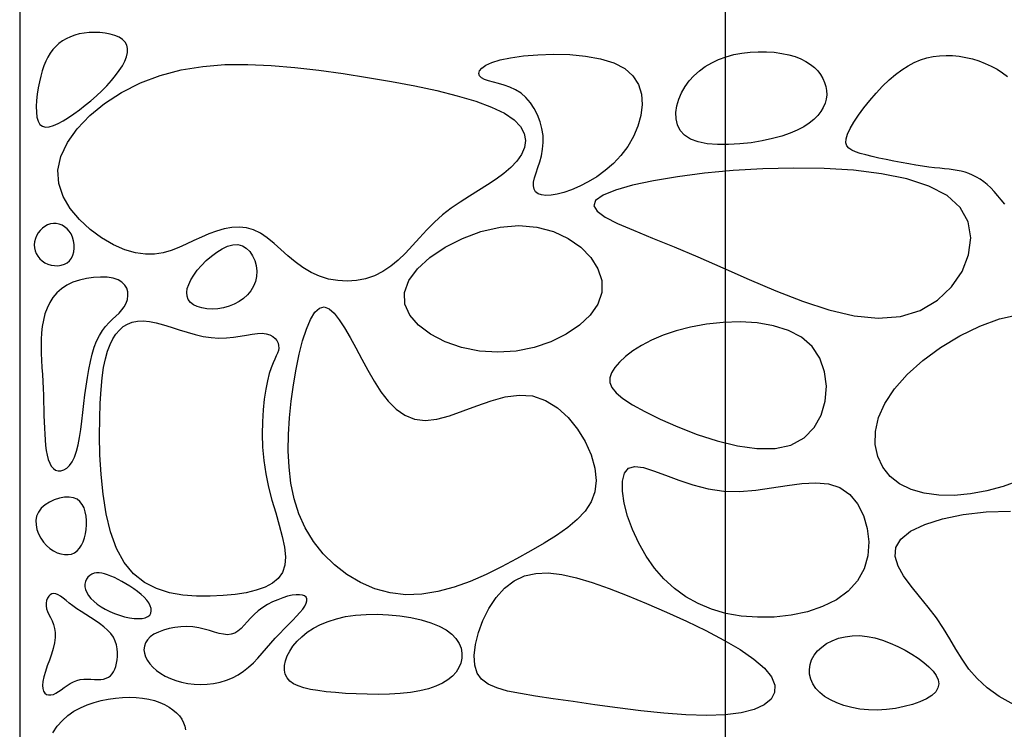
# Model space of a CAD drawing. Extents: x -73 to 84, y -86 to 1.
# Drawn here: x 2 to 5, y -69 to -67 of the extents above; entities that cross this region are included whole.
import ezdxf

# ---------------------------------------------------------------- set-up
doc = ezdxf.new("R2010")
doc.units = 0
doc.header["$MEASUREMENT"] = 0
doc.layers.add('BORD', color=7, linetype='CONTINUOUS')

msp = doc.modelspace()

# ---------------------------------------------------------------- linework, layer by layer
at = {"layer": 'BORD'}
for points in [[(1.9712, -60.4221), (1.9712, -71.4221)], [(3.9712, -60.7213), (3.9712, -78.0221)], [(4.7643, -67.9499), (4.7541, -67.9376), (4.7442, -67.9256), (4.7343, -67.9142), (4.7244, -67.9037), (4.7143, -67.8943), (4.7041, -67.886), (4.6938, -67.8788), (4.6834, -67.8726), (4.6728, -67.8673), (4.6621, -67.8628), (4.6513, -67.8591), (4.6403, -67.8561), (4.6292, -67.8538), (4.6177, -67.852), (4.6058, -67.8505), (4.5931, -67.8491), (4.5794, -67.8478), (4.5647, -67.8463), (4.5486, -67.8445), (4.5311, -67.8421), (4.5119, -67.8392), (4.4915, -67.8357), (4.4704, -67.8318), (4.449, -67.8276), (4.4278, -67.8232), (4.4072, -67.8187), (4.3878, -67.8142), (4.37, -67.8099), (4.3543, -67.8058), (4.3409, -67.8015), (4.3299, -67.7967), (4.3215, -67.791), (4.316, -67.784), (4.3135, -67.7753), (4.3142, -67.7645), (4.3182, -67.7511), (4.3257, -67.7351), (4.3362, -67.7168), (4.3493, -67.697), (4.3644, -67.6763), (4.3811, -67.6552), (4.3989, -67.6346), (4.4173, -67.615), (4.4358, -67.5972), (4.454, -67.5815), (4.472, -67.5681), (4.4897, -67.5569), (4.5073, -67.5476), (4.5249, -67.5403), (4.5426, -67.5348), (4.5605, -67.5309), (4.5787, -67.5286), (4.5973, -67.5277), (4.6161, -67.5282), (4.635, -67.5301), (4.6538, -67.5333), (4.6725, -67.5377), (4.6908, -67.5433), (4.7086, -67.5501), (4.7258, -67.558), (4.7421, -67.5669), (4.7576, -67.5767), (4.7721, -67.5872)], [(4.8055, -68.7337), (4.7598, -68.7505), (4.7131, -68.7633), (4.6664, -68.772), (4.6207, -68.7761), (4.5768, -68.7756), (4.5358, -68.7702), (4.4985, -68.7596), (4.4658, -68.7437), (4.4388, -68.7223), (4.4178, -68.6959), (4.4036, -68.6654), (4.3965, -68.6313), (4.3972, -68.5945), (4.4061, -68.5555), (4.4238, -68.5152), (4.4509, -68.4741), (4.4873, -68.4331), (4.5316, -68.3935), (4.5819, -68.3566), (4.6363, -68.3237), (4.6928, -68.2962), (4.7494, -68.2754), (4.8043, -68.2627)], [(4.7905, -69.3701), (4.7483, -69.3468), (4.7136, -69.3221), (4.6855, -69.2961), (4.6623, -69.2691), (4.6427, -69.2412), (4.6252, -69.2124), (4.6083, -69.1832), (4.5906, -69.1534), (4.5705, -69.1234), (4.5472, -69.0933), (4.5224, -69.0633), (4.4983, -69.0337), (4.4772, -69.0048), (4.4615, -68.9767), (4.4534, -68.9497), (4.4552, -68.924), (4.4692, -68.9), (4.497, -68.8779), (4.5371, -68.8584), (4.5876, -68.8422), (4.6463, -68.8301), (4.7112, -68.8228), (4.7803, -68.821)], [(2.065, -69.4496), (2.0777, -69.4308), (2.0921, -69.4146), (2.108, -69.4006), (2.1251, -69.3888), (2.1434, -69.3789), (2.1624, -69.3706), (2.182, -69.3638), (2.2021, -69.3583), (2.2223, -69.3541), (2.2425, -69.3511), (2.2625, -69.3494), (2.2822, -69.3488), (2.3013, -69.3495), (2.3196, -69.3513), (2.3369, -69.3543), (2.3532, -69.3584), (2.3682, -69.3636), (2.382, -69.3697), (2.3945, -69.3767), (2.4057, -69.3845), (2.4155, -69.3929), (2.4238, -69.4019), (2.4307, -69.4113), (2.436, -69.4212), (2.4396, -69.4313), (2.4413, -69.4417)]]:
    msp.add_lwpolyline(points, dxfattribs=at)
for points in [[(2.0271, -67.6025), (2.0238, -67.6198), (2.0211, -67.6376), (2.0191, -67.6554), (2.0181, -67.6726), (2.0184, -67.6886), (2.0201, -67.7027), (2.0234, -67.7145), (2.0285, -67.7234), (2.0356, -67.7288), (2.0445, -67.7309), (2.0551, -67.7301), (2.0671, -67.7267), (2.0802, -67.7211), (2.0944, -67.7134), (2.1094, -67.7041), (2.125, -67.6935), (2.1409, -67.6818), (2.157, -67.6692), (2.173, -67.656), (2.1887, -67.6422), (2.2037, -67.628), (2.218, -67.6137), (2.2312, -67.5992), (2.2432, -67.5848), (2.2536, -67.5707), (2.2623, -67.557), (2.2692, -67.5438), (2.2741, -67.5312), (2.2768, -67.5194), (2.2772, -67.5084), (2.2751, -67.4985), (2.2704, -67.4898), (2.2629, -67.4823), (2.2531, -67.476), (2.2413, -67.4709), (2.2281, -67.467), (2.2137, -67.4643), (2.1987, -67.4627), (2.1835, -67.4621), (2.1685, -67.4626), (2.154, -67.4641), (2.1402, -67.4667), (2.1271, -67.4702), (2.1148, -67.4747), (2.1032, -67.4801), (2.0924, -67.4865), (2.0824, -67.4938), (2.0733, -67.502), (2.0651, -67.5111), (2.0577, -67.5211), (2.0511, -67.5321), (2.0452, -67.5441), (2.0399, -67.5571), (2.0351, -67.5711), (2.0309, -67.5863)], [(3.8476, -67.6336), (3.8575, -67.6162), (3.8693, -67.6001), (3.8828, -67.5851), (3.898, -67.5714), (3.9148, -67.5592), (3.9331, -67.5483), (3.9527, -67.539), (3.9737, -67.5314), (3.9957, -67.5254), (4.0186, -67.521), (4.0419, -67.5183), (4.0652, -67.517), (4.0882, -67.5172), (4.1106, -67.5188), (4.1318, -67.5217), (4.1515, -67.5258), (4.1695, -67.5311), (4.1857, -67.5375), (4.2002, -67.5448), (4.213, -67.5531), (4.2241, -67.5621), (4.2337, -67.5718), (4.2417, -67.5822), (4.2482, -67.593), (4.2532, -67.6042), (4.2568, -67.6157), (4.2587, -67.6274), (4.259, -67.6393), (4.2576, -67.6513), (4.2545, -67.6632), (4.2495, -67.6751), (4.2426, -67.6868), (4.2337, -67.6982), (4.2227, -67.7092), (4.2095, -67.7198), (4.1939, -67.73), (4.1758, -67.7395), (4.1551, -67.7484), (4.1317, -67.7565), (4.1053, -67.7637), (4.0761, -67.7701), (4.045, -67.7752), (4.0128, -67.7788), (3.9807, -67.7807), (3.9496, -67.7806), (3.9206, -67.7781), (3.8947, -67.7731), (3.8728, -67.7651), (3.8559, -67.7542), (3.8437, -67.7406), (3.8358, -67.725), (3.8319, -67.7077), (3.8315, -67.6895), (3.8342, -67.6707), (3.8397, -67.6518)], [(3.5143, -67.9163), (3.4949, -67.9215), (3.4779, -67.9243), (3.4632, -67.925), (3.4509, -67.9235), (3.4412, -67.92), (3.4339, -67.9145), (3.4294, -67.9072), (3.4275, -67.8981), (3.4282, -67.8873), (3.4311, -67.8749), (3.4353, -67.8611), (3.4404, -67.846), (3.4456, -67.8297), (3.4503, -67.8123), (3.4538, -67.794), (3.4555, -67.7749), (3.4548, -67.7553), (3.4517, -67.7354), (3.4465, -67.7156), (3.4392, -67.6966), (3.43, -67.6785), (3.419, -67.6619), (3.4065, -67.6473), (3.3925, -67.635), (3.3772, -67.6252), (3.3612, -67.6177), (3.3449, -67.612), (3.3291, -67.6075), (3.3141, -67.6037), (3.3007, -67.6001), (3.2893, -67.5962), (3.2804, -67.5916), (3.2747, -67.5857), (3.2726, -67.5789), (3.2747, -67.5713), (3.2813, -67.5634), (3.293, -67.5554), (3.3102, -67.5477), (3.3334, -67.5405), (3.363, -67.5342), (3.3993, -67.5291), (3.4406, -67.5256), (3.485, -67.5242), (3.5306, -67.5254), (3.5755, -67.5296), (3.6177, -67.5373), (3.6554, -67.5489), (3.6866, -67.565), (3.7098, -67.5856), (3.7253, -67.6102), (3.7338, -67.6377), (3.7359, -67.6672), (3.7324, -67.6977), (3.724, -67.7284), (3.7113, -67.7581), (3.695, -67.7861), (3.6758, -67.8115), (3.6543, -67.8342), (3.6313, -67.8543), (3.6073, -67.8717), (3.5829, -67.8866), (3.5589, -67.8989), (3.5358, -67.9088)], [(2.3698, -67.5842), (2.4288, -67.5687), (2.4901, -67.5588), (2.5532, -67.5538), (2.618, -67.553), (2.6842, -67.5559), (2.7515, -67.5616), (2.8197, -67.5697), (2.8885, -67.5793), (2.9574, -67.5899), (3.0255, -67.6015), (3.0914, -67.614), (3.154, -67.6276), (3.2119, -67.6421), (3.2639, -67.6575), (3.3088, -67.6741), (3.3454, -67.6916), (3.3727, -67.7101), (3.3912, -67.7294), (3.4017, -67.7492), (3.4051, -67.7692), (3.4022, -67.7891), (3.3939, -67.8088), (3.3808, -67.8278), (3.3639, -67.8459), (3.344, -67.8629), (3.3216, -67.8792), (3.2975, -67.8951), (3.2721, -67.9108), (3.246, -67.9269), (3.22, -67.9436), (3.1944, -67.9613), (3.17, -67.9804), (3.1472, -68.0011), (3.1257, -68.0229), (3.1051, -68.0451), (3.085, -68.0671), (3.0649, -68.0884), (3.0445, -68.1082), (3.0233, -68.1259), (3.0008, -68.1409), (2.9769, -68.1526), (2.9518, -68.1611), (2.9258, -68.1662), (2.8994, -68.168), (2.8729, -68.1667), (2.8468, -68.1621), (2.8214, -68.1543), (2.7971, -68.1434), (2.7742, -68.1295), (2.7525, -68.1133), (2.7318, -68.096), (2.7119, -68.0782), (2.6924, -68.0611), (2.6731, -68.0455), (2.6537, -68.0322), (2.6341, -68.0224), (2.6139, -68.0166), (2.5932, -68.0145), (2.5722, -68.0158), (2.5508, -68.0198), (2.5294, -68.026), (2.5078, -68.034), (2.4863, -68.0433), (2.4649, -68.0532), (2.4436, -68.0634), (2.4222, -68.0731), (2.4003, -68.0815), (2.3775, -68.088), (2.3534, -68.0917), (2.3277, -68.092), (2.2999, -68.088), (2.2697, -68.0792), (2.2372, -68.0649), (2.2036, -68.0454), (2.1707, -68.0215), (2.1404, -67.9935), (2.1143, -67.9622), (2.0943, -67.928), (2.0822, -67.8915), (2.0796, -67.8533), (2.0878, -67.814), (2.1063, -67.7744), (2.1339, -67.7356), (2.1696, -67.6984), (2.2121, -67.6637), (2.2603, -67.6325), (2.3133, -67.6057)], [(4.468, -68.2688), (4.5245, -68.251), (4.5732, -68.2218), (4.613, -68.184), (4.6428, -68.1403), (4.6614, -68.0932), (4.6675, -68.0456), (4.66, -68), (4.6378, -67.9593), (4.6003, -67.9255), (4.549, -67.8986), (4.4863, -67.878), (4.4143, -67.8632), (4.3353, -67.8535), (4.2515, -67.8483), (4.1651, -67.8472), (4.0784, -67.8494), (3.9935, -67.8545), (3.9122, -67.8621), (3.8365, -67.8717), (3.7681, -67.8831), (3.7088, -67.896), (3.6604, -67.9098), (3.6249, -67.9244), (3.6039, -67.9393), (3.5987, -67.9544), (3.6084, -67.9699), (3.6314, -67.9863), (3.6663, -68.0042), (3.7115, -68.0239), (3.7654, -68.046), (3.8266, -68.0709), (3.8936, -68.0991), (3.9648, -68.1305), (4.0388, -68.1635), (4.1144, -68.1958), (4.1901, -68.2251), (4.2647, -68.2493), (4.3368, -68.2662), (4.405, -68.2734)], [(2.0136, -68.0561), (2.0127, -68.0648), (2.0132, -68.0734), (2.0151, -68.0819), (2.0181, -68.09), (2.0224, -68.0976), (2.0279, -68.1046), (2.0345, -68.1107), (2.0421, -68.1158), (2.0507, -68.1198), (2.06, -68.1226), (2.0697, -68.1241), (2.0795, -68.1243), (2.089, -68.1231), (2.0979, -68.1204), (2.1059, -68.1162), (2.1127, -68.1104), (2.1181, -68.103), (2.122, -68.0943), (2.1244, -68.0846), (2.1255, -68.0744), (2.1252, -68.0639), (2.1236, -68.0535), (2.1208, -68.0435), (2.1168, -68.0343), (2.1117, -68.0263), (2.1056, -68.0194), (2.0987, -68.0137), (2.0912, -68.0094), (2.0832, -68.0064), (2.075, -68.0047), (2.0666, -68.0045), (2.0584, -68.0058), (2.0504, -68.0086), (2.0428, -68.0127), (2.0357, -68.018), (2.0294, -68.0243), (2.0238, -68.0314), (2.0192, -68.0392), (2.0158, -68.0475)], [(3.3864, -68.0106), (3.4373, -68.0151), (3.4842, -68.0276), (3.5261, -68.0469), (3.5619, -68.0718), (3.5904, -68.1008), (3.6105, -68.1328), (3.6212, -68.1664), (3.6212, -68.2003), (3.61, -68.2334), (3.5885, -68.2648), (3.5583, -68.2935), (3.5207, -68.3189), (3.4773, -68.3401), (3.4294, -68.3562), (3.3787, -68.3665), (3.3265, -68.3701), (3.2744, -68.3665), (3.224, -68.3562), (3.1773, -68.3401), (3.1361, -68.3189), (3.1021, -68.2935), (3.0771, -68.2648), (3.0631, -68.2334), (3.0618, -68.2003), (3.0743, -68.1664), (3.0991, -68.1328), (3.1342, -68.1008), (3.1773, -68.0718), (3.2262, -68.0469), (3.2788, -68.0276), (3.3329, -68.0151)], [(2.5896, -68.0644), (2.6024, -68.0677), (2.6137, -68.0744), (2.6234, -68.0841), (2.6314, -68.096), (2.6375, -68.1096), (2.6415, -68.1242), (2.6433, -68.1394), (2.6427, -68.1545), (2.6396, -68.1689), (2.6342, -68.1825), (2.6267, -68.1952), (2.6172, -68.2068), (2.6061, -68.2171), (2.5936, -68.2262), (2.5797, -68.2337), (2.5649, -68.2396), (2.5493, -68.2439), (2.5333, -68.2464), (2.5174, -68.2473), (2.5021, -68.2466), (2.4877, -68.2443), (2.4748, -68.2405), (2.4637, -68.2352), (2.455, -68.2285), (2.4489, -68.2204), (2.4456, -68.2111), (2.4447, -68.2007), (2.4463, -68.1893), (2.4503, -68.1772), (2.4564, -68.1643), (2.4646, -68.1509), (2.4747, -68.1372), (2.4867, -68.1233), (2.5002, -68.1097), (2.5147, -68.0969), (2.5299, -68.0855), (2.5453, -68.076), (2.5607, -68.069), (2.5756, -68.0649)], [(2.1263, -68.6672), (2.132, -68.651), (2.1367, -68.6323), (2.1408, -68.6115), (2.1443, -68.5891), (2.1475, -68.5653), (2.1504, -68.5407), (2.1533, -68.5157), (2.1562, -68.4906), (2.1594, -68.4659), (2.163, -68.4418), (2.167, -68.4185), (2.1715, -68.3962), (2.1767, -68.3753), (2.1826, -68.3558), (2.1893, -68.338), (2.197, -68.3222), (2.2056, -68.3085), (2.2149, -68.2965), (2.2246, -68.2859), (2.2343, -68.2764), (2.2438, -68.2675), (2.2528, -68.2588), (2.2608, -68.25), (2.2676, -68.2407), (2.273, -68.2307), (2.2765, -68.2201), (2.2782, -68.2093), (2.2777, -68.1987), (2.2748, -68.1885), (2.2694, -68.1793), (2.2612, -68.1712), (2.25, -68.1647), (2.2358, -68.1601), (2.219, -68.1573), (2.2005, -68.1564), (2.1809, -68.1574), (2.1607, -68.1602), (2.1409, -68.1649), (2.1219, -68.1714), (2.1046, -68.1796), (2.0894, -68.1897), (2.0764, -68.2013), (2.0654, -68.2144), (2.0562, -68.2289), (2.0487, -68.2444), (2.0429, -68.261), (2.0384, -68.2784), (2.0353, -68.2964), (2.0333, -68.315), (2.0323, -68.334), (2.032, -68.3534), (2.0324, -68.373), (2.0332, -68.3928), (2.0343, -68.4127), (2.0355, -68.4327), (2.0367, -68.4526), (2.0376, -68.4724), (2.0383, -68.492), (2.0389, -68.5113), (2.0394, -68.5303), (2.0399, -68.549), (2.0405, -68.5672), (2.0412, -68.5849), (2.0421, -68.602), (2.0433, -68.6184), (2.0448, -68.6341), (2.0467, -68.6487), (2.0492, -68.6621), (2.0524, -68.6741), (2.0562, -68.6845), (2.0609, -68.6931), (2.0666, -68.6998), (2.0731, -68.7043), (2.0805, -68.7065), (2.0883, -68.7064), (2.0964, -68.7038), (2.1046, -68.6987), (2.1124, -68.691), (2.1198, -68.6805)], [(3.4253, -68.494), (3.4617, -68.5064), (3.4955, -68.5273), (3.5261, -68.555), (3.5527, -68.5877), (3.5746, -68.6236), (3.5911, -68.6611), (3.6015, -68.6984), (3.6051, -68.7337), (3.6015, -68.7656), (3.591, -68.7944), (3.5743, -68.8206), (3.552, -68.8448), (3.5249, -68.8676), (3.4934, -68.8895), (3.4584, -68.9113), (3.4203, -68.9334), (3.3799, -68.9562), (3.3375, -68.9789), (3.2936, -69.0005), (3.2486, -69.0201), (3.2029, -69.0367), (3.1569, -69.0492), (3.111, -69.0567), (3.0656, -69.0582), (3.0213, -69.0529), (2.9783, -69.0412), (2.9374, -69.0236), (2.8989, -69.0008), (2.8636, -68.9733), (2.8317, -68.9417), (2.804, -68.9065), (2.7809, -68.8685), (2.7628, -68.8281), (2.7494, -68.7856), (2.7402, -68.7416), (2.7347, -68.6962), (2.7325, -68.65), (2.7332, -68.6031), (2.7361, -68.556), (2.741, -68.509), (2.7473, -68.4626), (2.7549, -68.4178), (2.7636, -68.3757), (2.7734, -68.3374), (2.7842, -68.304), (2.7958, -68.2766), (2.808, -68.2564), (2.8209, -68.2444), (2.8342, -68.2414), (2.8481, -68.2467), (2.8623, -68.2591), (2.8771, -68.2775), (2.8923, -68.3008), (2.908, -68.328), (2.9241, -68.3578), (2.9408, -68.3892), (2.9579, -68.4211), (2.9759, -68.4523), (2.995, -68.4818), (3.0157, -68.5084), (3.0382, -68.531), (3.063, -68.5486), (3.0903, -68.5599), (3.1206, -68.5639), (3.154, -68.5601), (3.19, -68.5502), (3.228, -68.5366), (3.2673, -68.5215), (3.3074, -68.5074), (3.3475, -68.4965), (3.387, -68.4913)], [(2.6686, -68.7149), (2.6767, -68.7526), (2.6865, -68.7897), (2.6969, -68.8257), (2.7069, -68.8602), (2.7155, -68.8927), (2.7218, -68.9228), (2.7246, -68.9501), (2.723, -68.9741), (2.7161, -68.9945), (2.7043, -69.0115), (2.6877, -69.0255), (2.6668, -69.0367), (2.642, -69.0455), (2.6136, -69.0522), (2.582, -69.0571), (2.5476, -69.0605), (2.5109, -69.0625), (2.4727, -69.0625), (2.434, -69.0594), (2.3959, -69.0525), (2.3591, -69.0406), (2.3248, -69.023), (2.2939, -68.9986), (2.2673, -68.9667), (2.2458, -68.9266), (2.229, -68.8797), (2.2165, -68.828), (2.2077, -68.773), (2.202, -68.7168), (2.1988, -68.661), (2.1977, -68.6075), (2.1981, -68.5581), (2.1995, -68.5142), (2.2018, -68.4758), (2.2051, -68.4423), (2.2092, -68.4132), (2.2143, -68.3882), (2.2203, -68.3666), (2.2273, -68.3481), (2.2352, -68.3322), (2.244, -68.3184), (2.2538, -68.3068), (2.2647, -68.2973), (2.2768, -68.2899), (2.2902, -68.2848), (2.305, -68.2819), (2.3212, -68.2812), (2.3389, -68.2828), (2.3582, -68.2867), (2.3788, -68.2922), (2.4005, -68.2989), (2.4229, -68.3061), (2.4458, -68.3133), (2.4688, -68.3198), (2.4917, -68.3251), (2.5143, -68.3285), (2.5361, -68.3297), (2.5572, -68.329), (2.5772, -68.327), (2.5962, -68.3242), (2.614, -68.3212), (2.6304, -68.3184), (2.6454, -68.3166), (2.6588, -68.3162), (2.6704, -68.3176), (2.6803, -68.3206), (2.6886, -68.3251), (2.6952, -68.3307), (2.7002, -68.337), (2.7036, -68.3439), (2.7054, -68.3511), (2.7057, -68.3581), (2.7045, -68.365), (2.7021, -68.3721), (2.6986, -68.3799), (2.6943, -68.3891), (2.6894, -68.4003), (2.6841, -68.4139), (2.6788, -68.4305), (2.6736, -68.4507), (2.6687, -68.4749), (2.6645, -68.5027), (2.6612, -68.5336), (2.6591, -68.567), (2.6585, -68.6024), (2.6597, -68.6392), (2.663, -68.6769)], [(4.1578, -68.6332), (4.1948, -68.613), (4.2233, -68.5839), (4.2435, -68.5482), (4.2552, -68.5083), (4.2585, -68.4666), (4.2533, -68.4253), (4.2397, -68.3869), (4.2177, -68.3536), (4.1875, -68.3273), (4.1505, -68.3078), (4.1082, -68.2945), (4.0622, -68.2868), (4.0142, -68.284), (3.9655, -68.2855), (3.918, -68.2906), (3.8731, -68.2987), (3.8321, -68.3091), (3.7952, -68.3215), (3.7625, -68.3354), (3.7338, -68.3505), (3.7091, -68.3662), (3.6883, -68.3822), (3.6714, -68.3981), (3.6583, -68.4135), (3.649, -68.4281), (3.6441, -68.4421), (3.6443, -68.4561), (3.6502, -68.4703), (3.6623, -68.4852), (3.6815, -68.5012), (3.7082, -68.5188), (3.7432, -68.5383), (3.7866, -68.5598), (3.8368, -68.5819), (3.8915, -68.603), (3.9486, -68.6213), (4.006, -68.6352), (4.0614, -68.6429), (4.1127, -68.6428)], [(4.2966, -68.7541), (4.3242, -68.7735), (4.3466, -68.8004), (4.3634, -68.833), (4.3741, -68.8696), (4.3782, -68.9082), (4.3753, -68.9472), (4.3649, -68.9846), (4.3466, -69.0187), (4.3201, -69.048), (4.2866, -69.0722), (4.2475, -69.0916), (4.2042, -69.1061), (4.1581, -69.116), (4.1106, -69.1212), (4.063, -69.1221), (4.0169, -69.1186), (3.9734, -69.1109), (3.9326, -69.0991), (3.8947, -69.0833), (3.8596, -69.0637), (3.8273, -69.0403), (3.7978, -69.0133), (3.7711, -68.9828), (3.7472, -68.9488), (3.7262, -68.9119), (3.7085, -68.8733), (3.6945, -68.8348), (3.6847, -68.7978), (3.6797, -68.7642), (3.6798, -68.7354), (3.6854, -68.7132), (3.6972, -68.6992), (3.7154, -68.6944), (3.7394, -68.6974), (3.7685, -68.7061), (3.8021, -68.7186), (3.8395, -68.7326), (3.8799, -68.7463), (3.9226, -68.7574), (3.967, -68.7641), (4.0123, -68.7649), (4.0578, -68.7612), (4.1029, -68.7548), (4.1468, -68.7479), (4.1888, -68.7424), (4.2283, -68.7402), (4.2644, -68.7435)], [(2.0244, -68.8233), (2.0193, -68.835), (2.0171, -68.8473), (2.0175, -68.8601), (2.0202, -68.8729), (2.0248, -68.8854), (2.0311, -68.8974), (2.0388, -68.9085), (2.0475, -68.9184), (2.057, -68.9268), (2.0671, -68.9336), (2.0775, -68.9388), (2.088, -68.9423), (2.0983, -68.9441), (2.1083, -68.9442), (2.1177, -68.9424), (2.1263, -68.9388), (2.134, -68.9333), (2.1406, -68.9261), (2.1463, -68.9174), (2.151, -68.9075), (2.1547, -68.8966), (2.1575, -68.8849), (2.1593, -68.8726), (2.1603, -68.86), (2.1603, -68.8473), (2.1593, -68.8347), (2.1572, -68.8227), (2.1537, -68.8116), (2.1487, -68.8017), (2.1421, -68.7933), (2.1338, -68.7869), (2.1236, -68.7826), (2.1115, -68.7808), (2.098, -68.7813), (2.0838, -68.784), (2.0694, -68.7887), (2.0557, -68.7952), (2.0432, -68.8032), (2.0325, -68.8127)], [(2.1576, -69.0433), (2.1611, -69.0516), (2.1663, -69.06), (2.1732, -69.0683), (2.1815, -69.0766), (2.1912, -69.0846), (2.2021, -69.0922), (2.214, -69.0993), (2.2269, -69.1058), (2.2404, -69.1115), (2.2544, -69.1164), (2.2685, -69.1203), (2.2822, -69.1233), (2.2954, -69.1251), (2.3075, -69.1258), (2.3183, -69.1253), (2.3274, -69.1234), (2.3346, -69.1202), (2.3397, -69.1158), (2.3429, -69.1103), (2.3442, -69.1039), (2.3437, -69.0969), (2.3414, -69.0893), (2.3373, -69.0813), (2.3315, -69.0732), (2.3241, -69.0651), (2.3153, -69.057), (2.3055, -69.0491), (2.2948, -69.0415), (2.2836, -69.0341), (2.2723, -69.0272), (2.2609, -69.0207), (2.25, -69.0148), (2.2396, -69.0095), (2.2298, -69.005), (2.2206, -69.0012), (2.2119, -68.9983), (2.2038, -68.9964), (2.1961, -68.9955), (2.1889, -68.9957), (2.182, -68.9972), (2.1756, -68.9998), (2.1698, -69.0036), (2.1647, -69.0084), (2.1606, -69.0141), (2.1577, -69.0206), (2.1561, -69.0277), (2.156, -69.0353)], [(3.3726, -69.0185), (3.4022, -69.0045), (3.4345, -68.9973), (3.4698, -68.9962), (3.5081, -69.0006), (3.5495, -69.0099), (3.5942, -69.0234), (3.6422, -69.0404), (3.6937, -69.0605), (3.7484, -69.0828), (3.805, -69.1071), (3.8616, -69.1327), (3.9164, -69.1594), (3.9677, -69.1865), (4.0137, -69.2137), (4.0526, -69.2406), (4.0827, -69.2666), (4.1024, -69.2914), (4.1119, -69.3145), (4.1113, -69.3356), (4.1012, -69.3544), (4.0818, -69.3705), (4.0535, -69.3834), (4.0166, -69.393), (3.9715, -69.3987), (3.9188, -69.4004), (3.8601, -69.3987), (3.7971, -69.3941), (3.7318, -69.3874), (3.666, -69.3793), (3.6014, -69.3704), (3.5401, -69.3614), (3.4837, -69.353), (3.4338, -69.3456), (3.3906, -69.3387), (3.3539, -69.3313), (3.3235, -69.3226), (3.2992, -69.3118), (3.2809, -69.298), (3.2683, -69.2803), (3.2614, -69.258), (3.2599, -69.2305), (3.2635, -69.199), (3.2718, -69.1653), (3.2846, -69.1308), (3.3014, -69.0973), (3.3219, -69.0663), (3.3457, -69.0395)], [(2.072, -69.1791), (2.0699, -69.1941), (2.0661, -69.2101), (2.061, -69.2268), (2.0553, -69.2436), (2.0495, -69.2602), (2.0441, -69.2761), (2.0396, -69.2909), (2.0367, -69.3041), (2.0356, -69.3153), (2.0364, -69.3245), (2.0387, -69.3318), (2.0424, -69.3372), (2.0473, -69.3407), (2.0531, -69.3424), (2.0596, -69.3424), (2.0666, -69.3407), (2.0738, -69.3374), (2.0813, -69.3329), (2.0892, -69.3274), (2.0973, -69.3215), (2.1057, -69.3156), (2.1145, -69.31), (2.1236, -69.3051), (2.1331, -69.3013), (2.143, -69.299), (2.153, -69.2978), (2.1632, -69.2975), (2.1732, -69.2978), (2.183, -69.2982), (2.1924, -69.2985), (2.2012, -69.2983), (2.2092, -69.2973), (2.2164, -69.2952), (2.2228, -69.292), (2.2283, -69.2877), (2.2332, -69.2825), (2.2373, -69.2763), (2.2407, -69.2692), (2.2436, -69.2612), (2.2459, -69.2525), (2.2476, -69.2429), (2.2487, -69.2328), (2.2489, -69.2222), (2.2479, -69.2114), (2.2457, -69.2004), (2.2421, -69.1894), (2.2368, -69.1787), (2.2296, -69.1683), (2.2205, -69.1583), (2.2097, -69.1488), (2.1978, -69.1397), (2.1849, -69.1309), (2.1717, -69.1224), (2.1583, -69.114), (2.1454, -69.1058), (2.1331, -69.0976), (2.122, -69.0895), (2.1119, -69.0817), (2.1027, -69.0743), (2.0944, -69.0678), (2.0869, -69.0622), (2.08, -69.0579), (2.0737, -69.0552), (2.0679, -69.0542), (2.0625, -69.0552), (2.0577, -69.0579), (2.0535, -69.0622), (2.0501, -69.0678), (2.0476, -69.0743), (2.0463, -69.0817), (2.0462, -69.0895), (2.0475, -69.0976), (2.0503, -69.1058), (2.054, -69.1142), (2.0584, -69.1229), (2.0628, -69.1323), (2.0669, -69.1424), (2.0701, -69.1534), (2.0719, -69.1656)], [(2.4624, -69.1493), (2.4454, -69.1483), (2.4282, -69.1487), (2.4111, -69.1506), (2.3945, -69.1538), (2.3788, -69.1582), (2.3644, -69.1638), (2.3518, -69.1703), (2.3414, -69.1777), (2.3334, -69.186), (2.3278, -69.1949), (2.3246, -69.2043), (2.3236, -69.2141), (2.3248, -69.2242), (2.328, -69.2343), (2.3331, -69.2444), (2.3401, -69.2543), (2.3489, -69.2638), (2.3592, -69.2728), (2.371, -69.2813), (2.3841, -69.289), (2.3985, -69.2958), (2.4139, -69.3017), (2.4303, -69.3064), (2.4476, -69.3098), (2.4655, -69.3119), (2.4839, -69.3125), (2.5025, -69.3118), (2.5211, -69.3095), (2.5394, -69.3057), (2.5573, -69.3004), (2.5745, -69.2936), (2.5908, -69.2851), (2.606, -69.2751), (2.6203, -69.2637), (2.6337, -69.2512), (2.6466, -69.2379), (2.659, -69.224), (2.6712, -69.2098), (2.6834, -69.1955), (2.6958, -69.1814), (2.7084, -69.1678), (2.7211, -69.1547), (2.7334, -69.1421), (2.7452, -69.1302), (2.756, -69.119), (2.7656, -69.1085), (2.7736, -69.0989), (2.7798, -69.0901), (2.7838, -69.0822), (2.7856, -69.0754), (2.7854, -69.0695), (2.7832, -69.0648), (2.779, -69.0612), (2.7728, -69.0589), (2.7649, -69.0578), (2.7551, -69.058), (2.7436, -69.0596), (2.7308, -69.0625), (2.7171, -69.0667), (2.7027, -69.072), (2.6883, -69.0785), (2.674, -69.086), (2.6603, -69.0944), (2.6476, -69.1037), (2.6362, -69.1137), (2.6259, -69.1242), (2.6165, -69.1345), (2.6075, -69.1444), (2.5988, -69.1534), (2.59, -69.161), (2.5808, -69.1668), (2.5711, -69.1703), (2.5604, -69.1714), (2.5489, -69.1703), (2.5365, -69.1677), (2.5232, -69.164), (2.5092, -69.1598), (2.4943, -69.1556), (2.4787, -69.1519)], [(2.923, -69.116), (2.9532, -69.1138), (2.9847, -69.1134), (3.0169, -69.1148), (3.049, -69.118), (3.0801, -69.1229), (3.1096, -69.1294), (3.1365, -69.1374), (3.1602, -69.1469), (3.1799, -69.1577), (3.1959, -69.1697), (3.2081, -69.1826), (3.217, -69.1961), (3.2226, -69.21), (3.2251, -69.2241), (3.2248, -69.2381), (3.2219, -69.2518), (3.2165, -69.2649), (3.2086, -69.2773), (3.1982, -69.2889), (3.1852, -69.2996), (3.1695, -69.3093), (3.151, -69.3178), (3.1298, -69.325), (3.1058, -69.3308), (3.079, -69.3352), (3.05, -69.3382), (3.0194, -69.34), (2.9879, -69.3407), (2.9561, -69.3405), (2.9249, -69.3395), (2.8947, -69.3378), (2.8662, -69.3357), (2.8401, -69.3332), (2.8165, -69.3302), (2.7954, -69.3266), (2.7768, -69.3222), (2.7609, -69.3168), (2.7476, -69.3104), (2.737, -69.3028), (2.7291, -69.2938), (2.724, -69.2833), (2.7216, -69.2717), (2.7217, -69.259), (2.7244, -69.2456), (2.7294, -69.2318), (2.7366, -69.2177), (2.746, -69.2037), (2.7576, -69.1901), (2.771, -69.177), (2.7865, -69.1646), (2.8041, -69.1532), (2.8236, -69.1429), (2.8453, -69.1338), (2.869, -69.1262), (2.895, -69.1202)], [(4.3519, -69.174), (4.3735, -69.1762), (4.3955, -69.1806), (4.4176, -69.187), (4.4394, -69.195), (4.4608, -69.2045), (4.4813, -69.215), (4.5007, -69.2263), (4.5186, -69.2382), (4.5348, -69.2504), (4.5489, -69.2626), (4.5605, -69.2749), (4.5693, -69.2871), (4.5747, -69.2992), (4.5766, -69.3109), (4.5745, -69.3223), (4.568, -69.3333), (4.557, -69.3436), (4.5418, -69.3532), (4.5233, -69.3618), (4.5019, -69.3694), (4.4786, -69.3756), (4.4537, -69.3805), (4.4282, -69.3837), (4.4025, -69.3851), (4.3774, -69.3846), (4.3531, -69.3823), (4.3299, -69.3782), (4.3081, -69.3725), (4.2878, -69.3652), (4.2695, -69.3566), (4.2533, -69.3468), (4.2395, -69.3357), (4.2283, -69.3237), (4.2198, -69.3108), (4.2139, -69.2974), (4.2106, -69.2836), (4.21, -69.2697), (4.2119, -69.2559), (4.2164, -69.2424), (4.2235, -69.2296), (4.233, -69.2175), (4.2449, -69.2065), (4.2589, -69.1967), (4.2747, -69.1884), (4.2922, -69.1817), (4.311, -69.177), (4.331, -69.1743)]]:
    msp.add_lwpolyline(points, close=True, dxfattribs=at)

doc.saveas('drawing.dxf')
